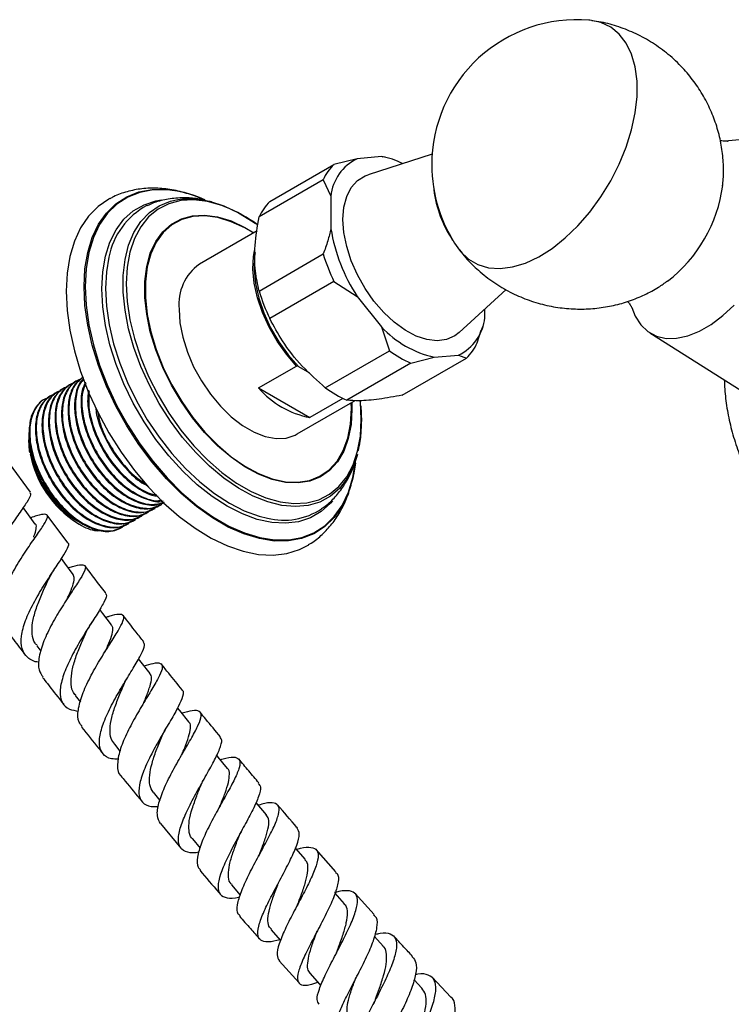
# Model space of a CAD drawing. Units: millimetres. Extents: x 5 to 995, y 5 to 995.
# Drawn here: x 120 to 169, y 70 to 137 of the extents above; entities that cross this region are included whole.
import ezdxf

# ---------------------------------------------------------------- set-up
doc = ezdxf.new("R2010")
doc.units = ezdxf.units.MM

msp = doc.modelspace()

# ---------------------------------------------------------------- linework, layer by layer
at = {"color": 7, "linetype": 'Continuous', "lineweight": 25}
for p, q in [((148.338, 128.176), (143.925, 126.766)), ((137.152, 124.912), (141.571, 127.463)), ((143.173, 127.865), (141.571, 127.463)), ((144.857, 128.016), (143.173, 127.865)), ((144.973, 127.971), (144.857, 128.016)), ((145.102, 127.967), (144.979, 127.995)), ((140.833, 126.413), (136.414, 123.862)), ((140.833, 126.413), (141.364, 125.29)), ((133.142, 124.887), (133.037, 124.912)), ((141.364, 125.29), (141.364, 123.045)), ((136.283, 122.906), (132.297, 120.604)), ((136.414, 118.758), (140.833, 121.31)), ((141.571, 119.408), (137.152, 116.856)), ((141.571, 119.408), (143.173, 118.381)), ((150.197, 115.901), (153.441, 118.85)), ((143.173, 118.381), (144.857, 116.286)), ((151.97, 116.922), (151.97, 117.513)), ((144.857, 116.286), (145.399, 114.646)), ((151.44, 115.187), (151.707, 116.061)), ((151.745, 116.056), (151.826, 116.32)), ((163.332, 115.882), (171.742, 110.575)), ((140.979, 112.095), (145.399, 114.646)), ((146.282, 111.585), (150.702, 114.137)), ((146.875, 113.794), (148.477, 114.196)), ((148.477, 114.196), (150.161, 114.347)), ((150.161, 114.347), (150.702, 114.137)), ((136.385, 112.082), (139.001, 113.592)), ((139.134, 113.556), (139.001, 113.592)), ((139.134, 113.556), (139.887, 113.122)), ((146.875, 113.794), (142.455, 111.243)), ((123.868, 112.584), (123.811, 112.552)), ((122.969, 112.066), (122.913, 112.034)), ((123.419, 112.325), (123.362, 112.293)), ((136.385, 112.082), (139.908, 110.048)), ((122.071, 111.548), (122.015, 111.515)), ((122.52, 111.807), (122.464, 111.774)), ((139.046, 108.913), (143.038, 111.217)), ((142.189, 111.364), (139.908, 110.048)), ((143.418, 110.858), (143.468, 109.776)), ((120.539, 108.623), (120.539, 108.513)), ((120.556, 109.017), (120.564, 108.875)), ((120.657, 104.901), (119.217, 106.882)), ((129.185, 103.761), (129.242, 103.794)), ((129.634, 104.02), (129.691, 104.053)), ((123.241, 101.408), (121.81, 103.329)), ((128.287, 103.243), (128.344, 103.275)), ((128.736, 103.502), (128.793, 103.534)), ((123.827, 102.818), (124.011, 102.712)), ((126.94, 102.465), (126.997, 102.498)), ((127.389, 102.724), (127.446, 102.757)), ((127.838, 102.984), (127.895, 103.016)), ((121.096, 94.335), (121.38, 93.963)), ((123.745, 90.908), (124.102, 90.452)), ((126.443, 87.546), (126.823, 87.072)), ((129.111, 84.257), (129.58, 83.686)), ((129.611, 82.086), (131.029, 80.401)), ((131.827, 81.031), (132.352, 80.407)), ((141.709, 78.77), (140.355, 80.308)), ((134.517, 77.869), (135.121, 77.167)), ((142.292, 76.569), (141.652, 77.295)), ((144.352, 75.829), (143.028, 77.286)), ((144.962, 73.65), (144.369, 74.308)), ((137.804, 72.642), (139.169, 71.121)), ((147.64, 70.748), (147.091, 71.342)), ((149.622, 70.149), (148.339, 71.514))]:
    msp.add_line(p, q, dxfattribs=at)
at = {"color": 8, "linetype": 'Continuous', "lineweight": 25}
msp.add_line((142.777, 110.657), (142.768, 111.061), dxfattribs=at)
at = {"color": 7, "linetype": 'Continuous', "lineweight": 25, "flags": 128}
for points in [[(150.101, 121.731), (150.295, 121.477), (150.848, 120.949), (151.497, 120.573), (152.229, 120.356), (153.031, 120.302), (153.887, 120.413), (154.781, 120.685), (155.695, 121.114), (156.613, 121.692), (157.516, 122.408), (158.387, 123.247), (159.209, 124.194), (159.967, 125.231), (160.646, 126.337), (161.233, 127.492), (161.716, 128.672), (162.087, 129.857), (162.339, 131.022), (162.466, 132.145), (162.466, 133.206), (162.339, 134.183), (162.087, 135.058), (161.716, 135.814), (161.233, 136.436), (160.646, 136.913), (159.967, 137.235), (159.209, 137.397), (159.148, 137.403)], [(169.519, 129.173), (168.766, 129.089), (168.724, 129.08)], [(142.196, 123.687), (142.261, 124.522), (142.452, 125.259), (142.764, 125.877), (143.189, 126.357), (143.713, 126.687), (143.925, 126.766)], [(126.132, 125.124), (126.067, 125.089), (125.316, 124.578), (124.664, 123.917), (124.118, 123.116), (123.686, 122.185), (123.373, 121.136), (123.184, 119.982), (123.12, 118.738)], [(130.808, 125.06), (131.147, 125.103), (132.052, 125.101), (133.006, 124.939), (133.994, 124.618), (135.001, 124.145), (136.012, 123.525), (136.167, 123.417)], [(150.197, 115.901), (149.894, 115.671), (149.325, 115.421), (148.68, 115.334), (147.976, 115.414), (147.235, 115.658), (146.477, 116.058), (145.725, 116.603), (145, 117.278), (144.323, 118.063), (143.713, 118.936), (143.189, 119.871), (142.764, 120.841), (142.452, 121.82), (142.261, 122.777), (142.196, 123.687)], [(139.001, 113.592), (138.295, 114.404), (137.657, 115.305), (137.103, 116.272), (136.649, 117.277), (136.307, 118.294), (136.086, 119.294), (135.993, 120.252), (136.029, 121.139), (136.095, 121.546)], [(136.139, 121.403), (136.1, 121.138), (136.064, 120.243), (136.16, 119.278), (136.387, 118.269), (136.737, 117.244), (137.202, 116.233), (137.767, 115.263), (138.417, 114.362), (139.134, 113.556)], [(123.12, 118.738), (123.184, 117.422), (123.373, 116.05), (123.686, 114.639), (124.118, 113.209), (124.664, 111.777), (125.316, 110.364), (126.067, 108.986), (126.906, 107.662), (127.822, 106.409), (128.804, 105.244), (129.838, 104.182), (130.912, 103.236), (132.011, 102.42), (133.121, 101.743), (134.227, 101.214), (135.315, 100.84), (136.37, 100.627), (137.38, 100.576), (138.331, 100.69), (139.21, 100.965), (139.837, 101.289)], [(130.898, 117.514), (130.963, 116.569), (131.157, 115.575), (131.474, 114.558), (131.905, 113.548), (132.439, 112.57), (133.061, 111.651), (133.754, 110.818), (134.5, 110.092), (135.277, 109.493), (136.066, 109.038), (136.843, 108.739), (137.589, 108.604), (138.282, 108.637), (138.904, 108.837), (139.046, 108.913)], [(162.09, 117.624), (162.327, 117.028), (162.715, 116.428), (163.207, 115.967), (163.792, 115.654), (164.456, 115.498), (165.184, 115.502), (165.958, 115.666), (166.76, 115.986), (167.572, 116.455), (168.375, 117.061), (169.149, 117.791)], [(143.458, 109.9), (143.394, 111.11), (143.387, 111.178)], [(120.617, 107.65), (120.602, 107.736), (120.539, 108.513)], [(120.992, 102.713), (120.418, 103.503), (120.163, 103.854)], [(123.608, 99.24), (123.022, 100.027), (122.795, 100.331)], [(126.248, 95.78), (125.649, 96.563), (125.439, 96.838)], [(128.9, 92.431), (128.29, 93.21), (128.11, 93.44)], [(131.569, 89.099), (130.947, 89.874), (130.798, 90.06)], [(134.238, 85.89), (133.605, 86.66), (133.495, 86.794)], [(136.925, 82.693), (136.281, 83.458), (136.201, 83.552)], [(139.607, 79.617), (138.954, 80.376), (138.925, 80.409)], [(137.231, 74.794), (137.891, 74.046), (137.896, 74.04)], [(139.915, 71.781), (140.583, 71.041), (140.673, 70.942)]]:
    msp.add_lwpolyline(points, dxfattribs=at)
at = {"color": 8, "linetype": 'Continuous', "lineweight": 25, "flags": 128}
for points in [[(143.053, 106.901), (142.875, 105.871), (142.562, 104.844), (142.129, 103.937), (141.584, 103.16), (140.932, 102.525), (140.183, 102.041), (139.346, 101.713), (138.434, 101.547), (137.459, 101.545), (136.433, 101.706), (135.371, 102.028), (134.287, 102.508), (133.195, 103.138), (132.111, 103.91), (131.049, 104.814), (130.023, 105.837), (129.047, 106.966), (128.135, 108.185), (127.299, 109.478), (126.55, 110.828), (125.898, 112.215), (125.352, 113.622), (124.92, 115.029), (124.607, 116.417), (124.417, 117.768), (124.354, 119.063), (124.417, 120.285), (124.607, 121.417), (124.92, 122.444), (125.352, 123.351), (125.898, 124.128), (126.55, 124.763), (127.299, 125.247), (128.135, 125.575), (129.047, 125.741), (129.671, 125.761)], [(130.773, 125.625), (130.077, 125.718), (129.105, 125.715), (128.197, 125.55), (127.364, 125.224), (126.618, 124.741), (125.968, 124.109), (125.425, 123.335), (124.994, 122.431), (124.682, 121.408), (124.493, 120.281), (124.43, 119.064), (124.493, 117.774), (124.682, 116.429), (124.994, 115.046), (125.425, 113.644), (125.968, 112.243), (126.618, 110.861), (127.364, 109.517), (128.197, 108.229), (129.105, 107.015), (130.077, 105.891), (131.098, 104.871), (132.156, 103.971), (133.236, 103.202), (134.323, 102.574), (135.403, 102.097), (136.461, 101.775), (137.483, 101.615), (138.455, 101.618), (139.363, 101.783), (140.196, 102.109), (140.942, 102.592), (141.591, 103.224), (142.135, 103.998), (142.566, 104.902), (142.878, 105.925), (143.043, 106.852)], [(141.476, 104.309), (141.332, 104.142), (140.688, 103.565), (139.95, 103.139), (139.128, 102.87), (138.235, 102.762), (137.283, 102.817), (136.287, 103.033), (135.26, 103.409), (134.218, 103.937), (133.176, 104.612), (132.149, 105.422), (131.153, 106.356), (130.201, 107.4), (129.307, 108.539), (128.486, 109.757), (127.748, 111.035), (127.104, 112.356), (126.564, 113.699), (126.135, 115.046), (125.825, 116.376), (125.637, 117.67), (125.574, 118.91), (125.637, 120.076), (125.825, 121.153), (126.135, 122.125), (126.564, 122.977), (127.104, 123.697), (127.748, 124.274), (128.486, 124.7), (129.307, 124.969), (129.689, 125.036)], [(143.193, 107.501), (142.914, 106.669), (142.491, 105.852), (141.959, 105.167), (141.325, 104.623), (140.599, 104.229), (139.791, 103.991), (138.916, 103.913), (137.984, 103.995), (137.011, 104.237), (136.012, 104.635), (135.001, 105.183), (133.994, 105.872), (133.006, 106.692), (132.052, 107.631), (131.147, 108.674), (130.304, 109.806), (129.536, 111.009), (128.855, 112.265), (128.27, 113.556), (127.792, 114.861), (127.426, 116.161), (127.18, 117.436), (127.056, 118.667), (127.056, 119.835), (127.18, 120.922), (127.426, 121.912), (127.792, 122.79), (128.27, 123.543), (128.855, 124.159), (129.536, 124.628), (130.304, 124.945), (130.808, 125.06)], [(134.053, 124.563), (133.839, 124.643), (132.853, 124.919), (131.908, 125.033), (131.016, 124.982), (130.193, 124.766), (129.451, 124.39), (128.803, 123.859), (128.258, 123.182), (127.824, 122.369), (127.51, 121.433), (127.319, 120.389), (127.256, 119.254), (127.319, 118.044), (127.51, 116.78), (127.824, 115.481), (128.258, 114.168), (128.803, 112.862), (129.451, 111.582), (130.193, 110.35), (131.016, 109.184), (131.908, 108.103), (132.853, 107.125), (133.839, 106.264), (134.848, 105.534), (135.866, 104.947), (136.875, 104.511), (137.86, 104.235), (138.806, 104.121), (139.698, 104.172), (140.521, 104.388), (141.262, 104.764), (141.911, 105.295), (142.456, 105.972), (142.889, 106.785), (143.204, 107.721), (143.394, 108.765), (143.458, 109.9), (143.458, 109.9)], [(142.803, 111.082), (142.814, 110.633), (142.75, 109.57), (142.56, 108.6), (142.247, 107.739), (141.816, 107.004), (141.276, 106.408), (140.636, 105.96), (139.907, 105.669), (139.103, 105.54), (138.237, 105.576), (137.325, 105.776), (136.384, 106.136), (135.43, 106.65), (134.481, 107.308), (133.553, 108.1), (132.662, 109.01), (131.825, 110.023), (131.057, 111.12), (130.371, 112.282), (129.779, 113.488), (129.293, 114.717), (128.92, 115.947), (128.668, 117.156), (128.541, 118.321), (128.541, 119.423), (128.668, 120.442), (128.92, 121.36), (129.293, 122.159), (129.779, 122.827), (130.371, 123.35), (131.057, 123.72), (131.825, 123.93), (132.662, 123.977), (133.553, 123.859), (134.481, 123.578), (135.43, 123.14), (136.054, 122.773)], [(136.019, 122.753), (135.434, 123.096), (134.49, 123.531), (133.566, 123.81), (132.681, 123.928), (131.848, 123.881), (131.084, 123.672), (130.402, 123.304), (129.813, 122.784), (129.33, 122.12), (128.959, 121.325), (128.708, 120.412), (128.582, 119.399), (128.582, 118.303), (128.708, 117.144), (128.959, 115.942), (129.33, 114.719), (129.813, 113.497), (130.402, 112.297), (131.084, 111.141), (131.848, 110.05), (132.681, 109.042), (133.566, 108.137), (134.49, 107.35), (135.434, 106.695), (136.383, 106.184), (137.319, 105.826), (138.225, 105.628), (139.086, 105.592), (139.886, 105.72), (140.611, 106.009), (141.248, 106.454), (141.785, 107.048), (142.213, 107.779), (142.524, 108.635), (142.713, 109.6), (142.777, 110.657), (142.777, 110.657)], [(126.067, 121.08), (125.897, 120.084), (125.835, 118.933), (125.897, 117.709), (126.083, 116.431), (126.39, 115.118), (126.813, 113.789), (127.346, 112.463), (127.981, 111.159), (128.71, 109.897), (129.521, 108.695), (130.403, 107.57), (131.343, 106.54), (132.326, 105.618), (133.34, 104.818), (134.369, 104.152), (135.397, 103.63), (136.411, 103.26), (136.984, 103.117)]]:
    msp.add_lwpolyline(points, dxfattribs=at)
at = {"color": 7, "linetype": 'Continuous', "lineweight": 25}
for centre, radius, start, end in [((158.308, 127.441), 9.997, 85.1789, 180), ((143.842, 125.083), 3.29, 133.65145, 156.14721), ((144.542, 124.98), 3.193, 115.37558, 174.42308), ((143.92, 122.85), 5.25, 62.98002, 79.71643), ((158.308, 127.441), 9.997, 180, 214.82647), ((129.354, 117.935), 7.833, 64.93503, 87.68279), ((129.179, 117.287), 8.489, 67.40706, 79.17715), ((156.054, 126.598), 7.645, 186.49544, 214.50047), ((158.502, 127.329), 9.95, 307.4628, 352.46127), ((139.423, 122.531), 3.29, 133.65145, 156.14721), ((131.052, 120.153), 5.07, 117.78377, 169.47287), ((130.118, 114.766), 10.558, 53.90627, 68.11908), ((153.266, 124.98), 12.059, 189.23348, 213.17788), ((153.377, 125.082), 13.099, 196.73912, 205.67224), ((134.304, 117.835), 3.42, 125.92834, 185.38384), ((148.958, 122.531), 13.099, 196.73912, 205.67224), ((148.792, 117.232), 3.193, 295.37558, 354.42308), ((150.052, 121.105), 7.086, 222.85234, 257.15303), ((149.934, 120.799), 7.643, 233.60178, 246.40359), ((148.431, 116.517), 3.29, 313.65145, 336.14721), ((141.103, 116.186), 6.254, 221.02059, 258.98479), ((145.515, 118.248), 7.643, 233.60178, 246.40359), ((127.806, 108.945), 7.306, 191.22221, 236.99797), ((138.118, 107.705), 4.726, 256.10578, 303.46327)]:
    msp.add_arc(centre, radius, start, end, dxfattribs=at)
for points, knots in [([(168.347, 125.999), (168.367, 126.154), (168.439, 126.694), (168.419, 127.634), (168.289, 128.804), (168.012, 129.964), (167.603, 131.093), (167.063, 132.176), (166.397, 133.195), (165.587, 134.17), (164.635, 135.066), (163.554, 135.851), (162.408, 136.485), (161.218, 136.958), (160.19, 137.254), (159.555, 137.336), (159.335, 137.364)], [0, 0, 0, 0, 0.029238, 0.101882, 0.17534, 0.249542, 0.324378, 0.399733, 0.475496, 0.551568, 0.636252, 0.719394, 0.800752, 0.880427, 0.958494, 1, 1, 1, 1]), ([(168.701, 129.075), (168.705, 129.076), (168.726, 129.08), (168.594, 129.066), (168.402, 129.064), (168.232, 129.106), (168.19, 129.117)], [0, 0, 0, 0, 0.1030057, 0.471313, 0.8688933, 1, 1, 1, 1]), ([(132.71, 125.006), (132.375, 125.147), (131.66, 125.448), (130.559, 125.723), (129.433, 125.857), (128.345, 125.825), (127.325, 125.618), (126.588, 125.375), (126.223, 125.159), (126.146, 125.113)], [0, 0, 0, 0, 0.149371, 0.318621, 0.485329, 0.647909, 0.80555, 0.958615, 1, 1, 1, 1]), ([(132.774, 124.974), (132.624, 125.012), (132.148, 125.133), (131.311, 125.19), (130.295, 125.132), (129.404, 124.943), (128.901, 124.715), (128.704, 124.626)], [0, 0, 0, 0, 0.107688, 0.343534, 0.597555, 0.842494, 1, 1, 1, 1]), ([(136.414, 118.758), (136.319, 119.206), (136.115, 120.169), (136.088, 121.89), (136.304, 123.197), (136.414, 123.862)], [0, 0, 0, 0, 0.298502, 0.643042, 1, 1, 1, 1]), ([(141.364, 123.045), (141.298, 122.767), (141.162, 122.193), (140.945, 121.611), (140.833, 121.31)], [0, 0, 0, 0, 0.482569, 1, 1, 1, 1]), ([(150.228, 121.588), (150.369, 121.404), (150.759, 120.896), (151.544, 120.14), (152.561, 119.341), (153.692, 118.67), (154.871, 118.15), (156.079, 117.784), (157.297, 117.566), (158.507, 117.492), (159.694, 117.554), (160.844, 117.746), (161.944, 118.057), (162.98, 118.482), (163.861, 118.946), (164.362, 119.309), (164.567, 119.457)], [0, 0, 0, 0, 0.043403, 0.119731, 0.203203, 0.28509, 0.36527, 0.443823, 0.520819, 0.59631, 0.670336, 0.74293, 0.814128, 0.883993, 0.95264, 1, 1, 1, 1]), ([(161.803, 118.039), (161.853, 117.983), (161.981, 117.838), (162.076, 117.656), (162.088, 117.625), (162.094, 117.61)], [0, 0, 0, 0, 0.24272, 0.626742, 1, 1, 1, 1]), ([(140.979, 112.095), (140.434, 112.578), (139.325, 113.56), (138.045, 115.196), (137.43, 116.34), (137.152, 116.856)], [0, 0, 0, 0, 0.346797, 0.705058, 1, 1, 1, 1]), ([(123.815, 112.546), (123.607, 112.388), (123.179, 112.061), (122.847, 111.189), (122.762, 110.127), (122.936, 108.943), (123.377, 107.638), (124.104, 106.294), (125.092, 105.062), (126.218, 104.12), (127.369, 103.571), (128.409, 103.424), (128.934, 103.676), (129.171, 103.79)], [0, 0, 0, 0, 0.085681, 0.176151, 0.259319, 0.343076, 0.427947, 0.524979, 0.62347, 0.72204, 0.819018, 0.918129, 1, 1, 1, 1]), ([(124.121, 112.672), (124.043, 112.65), (123.675, 112.549), (123.201, 112.01), (122.844, 111.018), (122.839, 109.729), (123.177, 108.303), (123.833, 106.86), (124.744, 105.541), (125.826, 104.48), (126.985, 103.759), (128.096, 103.483), (128.941, 103.557), (129.287, 103.869), (129.397, 103.968)], [0, 0, 0, 0, 0.0248118, 0.1175772, 0.2117028, 0.3037473, 0.3976707, 0.4909538, 0.5834429, 0.6776314, 0.7697628, 0.8635105, 0.9570498, 1, 1, 1, 1]), ([(124.264, 112.805), (124.056, 112.647), (123.628, 112.321), (123.296, 111.448), (123.211, 110.386), (123.385, 109.202), (123.826, 107.897), (124.553, 106.553), (125.541, 105.321), (126.667, 104.379), (127.818, 103.83), (128.858, 103.684), (129.383, 103.935), (129.62, 104.049)], [0, 0, 0, 0, 0.085681, 0.176151, 0.259319, 0.343076, 0.427947, 0.524979, 0.62347, 0.72204, 0.819018, 0.918129, 1, 1, 1, 1]), ([(124.321, 112.837), (124.093, 112.659), (123.627, 112.293), (123.298, 111.268), (123.286, 109.991), (123.626, 108.561), (124.282, 107.12), (125.193, 105.801), (126.275, 104.739), (127.434, 104.019), (128.545, 103.742), (129.39, 103.816), (129.736, 104.129), (129.846, 104.227)], [0, 0, 0, 0, 0.092334, 0.189152, 0.28383, 0.38044, 0.476392, 0.571527, 0.668409, 0.763176, 0.859606, 0.955821, 1, 1, 1, 1]), ([(124.332, 112.708), (124.264, 112.651), (123.984, 112.416), (123.752, 111.698), (123.658, 110.647), (123.834, 109.461), (124.275, 108.157), (125.002, 106.812), (125.99, 105.58), (127.117, 104.637), (128.265, 104.094), (129.221, 103.941), (129.678, 104.15), (129.846, 104.227)], [0, 0, 0, 0, 0.031544, 0.130024, 0.220555, 0.311727, 0.404112, 0.509735, 0.616946, 0.724243, 0.829806, 0.937692, 1, 1, 1, 1]), ([(124.344, 112.679), (124.275, 112.618), (123.978, 112.357), (123.757, 111.515), (123.733, 110.253), (124.076, 108.819), (124.731, 107.379), (125.642, 106.06), (126.725, 104.996), (127.878, 104.288), (128.99, 103.971), (129.596, 104.131), (129.889, 104.208)], [0, 0, 0, 0, 0.033004, 0.142224, 0.249029, 0.358015, 0.466257, 0.573578, 0.682871, 0.789777, 0.898559, 1, 1, 1, 1]), ([(168.468, 112.642), (168.49, 112.216), (168.535, 111.359), (168.76, 110.036), (169.096, 108.7), (169.546, 107.37), (170.099, 106.06), (170.75, 104.784), (171.489, 103.556), (172.311, 102.389), (173.207, 101.294), (174.17, 100.285), (175.193, 99.375), (176.27, 98.574), (177.393, 97.899), (178.551, 97.365), (179.688, 97), (180.78, 96.8), (181.846, 96.743), (182.899, 96.858), (183.65, 97.017), (184.009, 97.18), (184.047, 97.197)], [0, 0, 0, 0, 0.0525747, 0.1059297, 0.1591651, 0.2121973, 0.2650436, 0.3177731, 0.3704799, 0.4232596, 0.4761965, 0.529402, 0.5829803, 0.6370072, 0.6914883, 0.7462588, 0.8007703, 0.8489022, 0.8954975, 0.9457503, 0.9942517, 1, 1, 1, 1]), ([(122.774, 111.894), (122.696, 111.873), (122.328, 111.771), (121.853, 111.232), (121.497, 110.24), (121.492, 108.951), (121.83, 107.525), (122.486, 106.083), (123.397, 104.764), (124.479, 103.702), (125.638, 102.982), (126.749, 102.705), (127.594, 102.779), (127.94, 103.092), (128.049, 103.19)], [0, 0, 0, 0, 0.024812, 0.117577, 0.211703, 0.303747, 0.397671, 0.490954, 0.583443, 0.677631, 0.769763, 0.86351, 0.95705, 1, 1, 1, 1]), ([(122.917, 112.028), (122.709, 111.869), (122.281, 111.543), (121.949, 110.671), (121.864, 109.608), (122.038, 108.425), (122.479, 107.12), (123.206, 105.776), (124.194, 104.543), (125.32, 103.602), (126.471, 103.052), (127.511, 102.906), (128.036, 103.158), (128.273, 103.271)], [0, 0, 0, 0, 0.085681, 0.176151, 0.259319, 0.343076, 0.427947, 0.524979, 0.62347, 0.72204, 0.819018, 0.918129, 1, 1, 1, 1]), ([(123.223, 112.153), (123.145, 112.132), (122.777, 112.03), (122.302, 111.491), (121.946, 110.5), (121.941, 109.211), (122.279, 107.784), (122.935, 106.342), (123.846, 105.023), (124.928, 103.961), (126.087, 103.241), (127.198, 102.965), (128.043, 103.039), (128.389, 103.351), (128.499, 103.449)], [0, 0, 0, 0, 0.024812, 0.117577, 0.211703, 0.303747, 0.397671, 0.490954, 0.583443, 0.677631, 0.769763, 0.86351, 0.95705, 1, 1, 1, 1]), ([(123.366, 112.287), (123.158, 112.128), (122.73, 111.802), (122.398, 110.93), (122.313, 109.867), (122.487, 108.684), (122.928, 107.379), (123.655, 106.035), (124.643, 104.802), (125.769, 103.861), (126.92, 103.312), (127.96, 103.165), (128.485, 103.417), (128.722, 103.531)], [0, 0, 0, 0, 0.085681, 0.176151, 0.259319, 0.343076, 0.427947, 0.524979, 0.62347, 0.72204, 0.819018, 0.918129, 1, 1, 1, 1]), ([(123.672, 112.413), (123.594, 112.391), (123.226, 112.289), (122.752, 111.751), (122.395, 110.759), (122.39, 109.47), (122.728, 108.043), (123.384, 106.601), (124.295, 105.282), (125.377, 104.221), (126.536, 103.5), (127.647, 103.224), (128.492, 103.298), (128.838, 103.61), (128.948, 103.708)], [0, 0, 0, 0, 0.024812, 0.117577, 0.211703, 0.303747, 0.397671, 0.490954, 0.583443, 0.677631, 0.769763, 0.86351, 0.95705, 1, 1, 1, 1]), ([(124.459, 112.473), (124.372, 112.294), (124.161, 111.859), (124.115, 110.897), (124.281, 109.723), (124.725, 108.415), (125.451, 107.072), (126.438, 105.841), (127.568, 104.891), (128.705, 104.372), (129.486, 104.189), (129.795, 104.304), (129.805, 104.308)], [0, 0, 0, 0, 0.0726503, 0.1761334, 0.280349, 0.385951, 0.5066846, 0.6292341, 0.7518814, 0.8725471, 0.9958678, 1, 1, 1, 1]), ([(124.469, 112.378), (124.383, 112.175), (124.166, 111.661), (124.194, 110.499), (124.522, 109.082), (125.181, 107.637), (126.09, 106.321), (127.176, 105.251), (128.322, 104.561), (129.211, 104.261), (129.627, 104.349), (129.723, 104.369)], [0, 0, 0, 0, 0.0808994, 0.2052988, 0.3322377, 0.4583112, 0.5833115, 0.7106085, 0.8351254, 0.9618268, 1, 1, 1, 1]), ([(124.66, 111.92), (124.628, 111.668), (124.555, 111.082), (124.737, 109.977), (125.172, 108.676), (125.9, 107.332), (126.89, 106.092), (128.008, 105.181), (128.9, 104.682), (129.344, 104.65), (129.44, 104.643)], [0, 0, 0, 0, 0.0973647, 0.2262538, 0.3568575, 0.5061754, 0.657739, 0.8094236, 0.9586575, 1, 1, 1, 1]), ([(121.876, 111.376), (121.798, 111.354), (121.43, 111.252), (120.955, 110.714), (120.599, 109.722), (120.594, 108.433), (120.932, 107.006), (121.588, 105.564), (122.499, 104.245), (123.581, 103.184), (124.74, 102.463), (125.851, 102.187), (126.696, 102.261), (127.042, 102.573), (127.151, 102.672)], [0, 0, 0, 0, 0.024812, 0.117577, 0.211703, 0.303747, 0.397671, 0.490954, 0.583443, 0.677631, 0.769763, 0.86351, 0.95705, 1, 1, 1, 1]), ([(121.606, 111.279), (121.606, 111.279), (121.419, 111.216), (121.143, 110.912), (120.809, 110.433), (120.69, 110.019), (120.637, 109.832)], [0, 0, 0, 0, 0.0001461, 0.3550227, 0.7098992, 1, 1, 1, 1]), ([(122.019, 111.509), (121.811, 111.351), (121.383, 111.025), (121.051, 110.152), (120.966, 109.09), (121.14, 107.906), (121.581, 106.601), (122.308, 105.257), (123.296, 104.025), (124.422, 103.083), (125.573, 102.534), (126.613, 102.388), (127.138, 102.639), (127.375, 102.753)], [0, 0, 0, 0, 0.085681, 0.176151, 0.259319, 0.343076, 0.427947, 0.524979, 0.62347, 0.72204, 0.819018, 0.918129, 1, 1, 1, 1]), ([(122.325, 111.635), (122.247, 111.613), (121.879, 111.512), (121.404, 110.973), (121.048, 109.981), (121.043, 108.692), (121.381, 107.266), (122.037, 105.823), (122.948, 104.505), (124.03, 103.443), (125.189, 102.723), (126.3, 102.446), (127.145, 102.52), (127.491, 102.832), (127.6, 102.931)], [0, 0, 0, 0, 0.024812, 0.117577, 0.211703, 0.303747, 0.397671, 0.490954, 0.583443, 0.677631, 0.769763, 0.86351, 0.95705, 1, 1, 1, 1]), ([(122.468, 111.769), (122.26, 111.61), (121.832, 111.284), (121.5, 110.411), (121.415, 109.349), (121.589, 108.166), (122.03, 106.86), (122.757, 105.517), (123.745, 104.284), (124.871, 103.343), (126.022, 102.793), (127.062, 102.647), (127.587, 102.898), (127.824, 103.012)], [0, 0, 0, 0, 0.085681, 0.176151, 0.259319, 0.343076, 0.427947, 0.524979, 0.62347, 0.72204, 0.819018, 0.918129, 1, 1, 1, 1]), ([(124.697, 111.831), (124.676, 111.481), (124.63, 110.718), (124.979, 109.335), (125.628, 107.899), (126.541, 106.575), (127.62, 105.529), (128.608, 104.871), (129.168, 104.756), (129.366, 104.716)], [0, 0, 0, 0, 0.133734, 0.291251, 0.447694, 0.602806, 0.760768, 0.91528, 1, 1, 1, 1]), ([(146.282, 111.585), (145.737, 111.484), (144.628, 111.278), (143.349, 111.176), (142.733, 111.222), (142.455, 111.243)], [0, 0, 0, 0, 0.346797, 0.705058, 1, 1, 1, 1]), ([(125.144, 110.758), (125.164, 110.585), (125.232, 110.022), (125.633, 108.931), (126.346, 107.586), (127.338, 106.379), (128.164, 105.614), (128.617, 105.407), (128.689, 105.374)], [0, 0, 0, 0, 0.086207, 0.281285, 0.504316, 0.730701, 0.957267, 1, 1, 1, 1]), ([(120.637, 109.832), (120.594, 109.502), (120.506, 108.839), (120.693, 107.645), (121.131, 106.343), (121.859, 104.998), (122.847, 103.766), (123.973, 102.824), (125.124, 102.275), (126.164, 102.128), (126.689, 102.38), (126.926, 102.494)], [0, 0, 0, 0, 0.100951, 0.202616, 0.305633, 0.423412, 0.542963, 0.662608, 0.780321, 0.900624, 1, 1, 1, 1]), ([(125.272, 110.453), (125.329, 110.168), (125.48, 109.416), (126.087, 108.15), (126.988, 106.853), (127.861, 105.938), (128.404, 105.627), (128.562, 105.536)], [0, 0, 0, 0, 0.1518091, 0.4002345, 0.6465452, 0.8973816, 1, 1, 1, 1]), ([(143.242, 107.76), (143.292, 107.975), (143.417, 108.517), (143.469, 109.225), (143.474, 109.712), (143.476, 109.825)], [0, 0, 0, 0, 0.333986, 0.845511, 1, 1, 1, 1]), ([(120.556, 109.017), (120.55, 108.864), (120.533, 108.408), (120.654, 107.557), (120.987, 106.493), (121.498, 105.443), (122.155, 104.464), (122.924, 103.635), (123.555, 103.096), (123.908, 102.923), (123.98, 102.888)], [0, 0, 0, 0, 0.074146, 0.221389, 0.370912, 0.518282, 0.664532, 0.813927, 0.962162, 1, 1, 1, 1]), ([(120.574, 108.708), (120.576, 108.372), (120.581, 107.598), (121.039, 106.202), (121.82, 104.762), (122.865, 103.511), (124.032, 102.638), (125.013, 102.207), (125.495, 102.266), (125.639, 102.284)], [0, 0, 0, 0, 0.122725, 0.282944, 0.443874, 0.605515, 0.767867, 0.93093, 1, 1, 1, 1]), ([(140.715, 103.777), (140.802, 103.832), (141.153, 104.058), (141.675, 104.583), (142.269, 105.334), (142.741, 106.198), (143.047, 106.929), (143.153, 107.391), (143.181, 107.513)], [0, 0, 0, 0, 0.06811, 0.277151, 0.487119, 0.700978, 0.92103, 1, 1, 1, 1]), ([(139.824, 101.297), (139.886, 101.33), (140.232, 101.517), (140.782, 101.99), (141.454, 102.706), (142.013, 103.542), (142.471, 104.478), (142.808, 105.52), (142.999, 106.349), (143.039, 106.845), (143.047, 106.943)], [0, 0, 0, 0, 0.032485, 0.182199, 0.331825, 0.483243, 0.637996, 0.796926, 0.959975, 1, 1, 1, 1]), ([(120.613, 104.868), (120.644, 104.829), (120.722, 104.732), (120.437, 104.244), (119.899, 103.459), (119.179, 102.439), (118.438, 101.272), (117.801, 100.058), (117.389, 98.908), (117.29, 97.913), (117.586, 97.177), (118.027, 96.775), (118.447, 96.714), (118.536, 96.701)], [0, 0, 0, 0, 0.068622, 0.168822, 0.269148, 0.369503, 0.469756, 0.570226, 0.67087, 0.771462, 0.872146, 0.972977, 1, 1, 1, 1]), ([(118.853, 95.67), (118.8, 95.718), (118.553, 95.939), (118.482, 96.62), (118.652, 97.656), (119.146, 98.85), (119.824, 100.068), (120.572, 101.205), (121.248, 102.162), (121.719, 102.872), (121.897, 103.295), (121.698, 103.419), (121.276, 103.341), (120.82, 103.194), (120.676, 103.148)], [0, 0, 0, 0, 0.025633, 0.119956, 0.214235, 0.308131, 0.401765, 0.495109, 0.587952, 0.680468, 0.772907, 0.865231, 0.957504, 1, 1, 1, 1]), ([(120.869, 101.816), (120.878, 101.834), (120.991, 102.08), (121.062, 102.39), (121.086, 102.656), (120.99, 102.71), (120.986, 102.712)], [0, 0, 0, 0, 0.037244, 0.508859, 0.980268, 1, 1, 1, 1]), ([(121.263, 93.203), (121.251, 93.203), (120.891, 93.215), (120.437, 93.495), (120.011, 94.082), (119.985, 94.971), (120.285, 96.055), (120.847, 97.251), (121.558, 98.45), (122.278, 99.548), (122.893, 100.459), (123.234, 101.074), (123.35, 101.375), (123.235, 101.399), (123.23, 101.4)], [0, 0, 0, 0, 0.0032179, 0.102478, 0.2018978, 0.3012211, 0.4006029, 0.5000492, 0.5992915, 0.6983894, 0.7975173, 0.8964952, 0.9952941, 1, 1, 1, 1]), ([(123.269, 99.695), (123.287, 99.7), (123.649, 99.819), (124.083, 99.93), (124.472, 99.905), (124.46, 99.584), (124.123, 98.98), (123.545, 98.108), (122.839, 97.033), (122.13, 95.847), (121.545, 94.647), (121.218, 93.548), (121.174, 92.682), (121.42, 92.333), (121.526, 92.183)], [0, 0, 0, 0, 0.004703, 0.097382, 0.189648, 0.281764, 0.373747, 0.465587, 0.557662, 0.650114, 0.742828, 0.835902, 0.929501, 1, 1, 1, 1]), ([(125.85, 97.966), (125.84, 97.978), (125.355, 98.603), (124.882, 99.231), (124.419, 99.846)], [0, 0, 0, 0, 0.019346, 1, 1, 1, 1]), ([(121.867, 98.823), (121.933, 98.953), (122.066, 99.218), (122.255, 99.506), (122.35, 99.651)], [0, 0, 0, 0, 0.493665, 1, 1, 1, 1]), ([(123.182, 97.546), (123.224, 97.637), (123.392, 97.996), (123.587, 98.482), (123.721, 98.974), (123.636, 99.149), (123.596, 99.231)], [0, 0, 0, 0, 0.105039, 0.415647, 0.726518, 1, 1, 1, 1]), ([(121.13, 94.344), (121.076, 94.4), (120.877, 94.606), (120.756, 95.134), (120.774, 95.908), (121.01, 96.799), (121.356, 97.706), (121.674, 98.409), (121.831, 98.747), (121.867, 98.824)], [0, 0, 0, 0, 0.066026, 0.242567, 0.418937, 0.595246, 0.771921, 0.94813, 1, 1, 1, 1]), ([(125.806, 97.932), (125.839, 97.912), (125.955, 97.842), (125.782, 97.418), (125.357, 96.67), (124.709, 95.672), (123.993, 94.523), (123.334, 93.316), (122.852, 92.163), (122.646, 91.162), (122.798, 90.404), (123.233, 89.941), (123.748, 89.867), (123.964, 89.836)], [0, 0, 0, 0, 0.039297, 0.137746, 0.236287, 0.334904, 0.433461, 0.532146, 0.631076, 0.730025, 0.828986, 0.928126, 1, 1, 1, 1]), ([(124.232, 88.765), (124.146, 88.863), (123.906, 89.135), (123.914, 89.896), (124.197, 90.949), (124.748, 92.144), (125.437, 93.352), (126.144, 94.466), (126.731, 95.393), (127.083, 96.064), (127.126, 96.446), (126.787, 96.524), (126.336, 96.436), (125.933, 96.305), (125.864, 96.282)], [0, 0, 0, 0, 0.052779, 0.146936, 0.240945, 0.334516, 0.427822, 0.520711, 0.613052, 0.705153, 0.797128, 0.888941, 0.980781, 1, 1, 1, 1]), ([(128.469, 94.604), (128.296, 94.822), (127.818, 95.423), (127.351, 96.029), (127.053, 96.415)], [0, 0, 0, 0, 0.361487, 1, 1, 1, 1]), ([(118.817, 95.643), (118.937, 95.485), (119.327, 94.968), (119.815, 94.329), (120.185, 93.849), (120.279, 93.726)], [0, 0, 0, 0, 0.246656, 0.807604, 1, 1, 1, 1]), ([(124.484, 95.22), (124.543, 95.341), (124.661, 95.587), (124.834, 95.86), (124.921, 95.998)], [0, 0, 0, 0, 0.492885, 1, 1, 1, 1]), ([(125.807, 93.925), (125.896, 94.123), (126.103, 94.586), (126.31, 95.164), (126.375, 95.583), (126.262, 95.715), (126.218, 95.766)], [0, 0, 0, 0, 0.220607, 0.516436, 0.811882, 1, 1, 1, 1]), ([(123.783, 90.921), (123.708, 91.007), (123.501, 91.242), (123.433, 91.838), (123.513, 92.627), (123.761, 93.511), (124.122, 94.417), (124.373, 94.974), (124.496, 95.245)], [0, 0, 0, 0, 0.103793, 0.284696, 0.466118, 0.647117, 0.827955, 1, 1, 1, 1]), ([(126.728, 86.525), (126.562, 86.527), (126.079, 86.533), (125.608, 86.855), (125.354, 87.481), (125.462, 88.388), (125.862, 89.486), (126.475, 90.681), (127.175, 91.867), (127.837, 92.942), (128.328, 93.799), (128.574, 94.368), (128.475, 94.513), (128.433, 94.574)], [0, 0, 0, 0, 0.0507893, 0.1484096, 0.2461194, 0.3437276, 0.4414443, 0.5391282, 0.636568, 0.7339594, 0.8313084, 0.9284375, 1, 1, 1, 1]), ([(128.492, 92.952), (128.711, 93.018), (129.225, 93.172), (129.655, 93.164), (129.801, 92.895), (129.597, 92.33), (129.126, 91.495), (128.487, 90.447), (127.794, 89.274), (127.174, 88.081), (126.741, 86.96), (126.631, 86.053), (126.689, 85.524), (126.887, 85.393), (126.897, 85.387)], [0, 0, 0, 0, 0.0686289, 0.1609725, 0.2531096, 0.3451212, 0.437011, 0.5290295, 0.621477, 0.714302, 0.8074517, 0.9011781, 0.9952744, 1, 1, 1, 1]), ([(131.108, 91.298), (130.798, 91.677), (130.322, 92.262), (129.857, 92.851), (129.694, 93.058)], [0, 0, 0, 0, 0.649573, 1, 1, 1, 1]), ([(127.123, 91.711), (127.128, 91.721), (127.138, 91.743), (127.193, 91.861), (127.274, 92.017), (127.351, 92.147), (127.384, 92.201)], [0, 0, 0, 0, 0.231706, 0.486972, 0.784338, 1, 1, 1, 1]), ([(128.443, 90.366), (128.46, 90.406), (128.6, 90.733), (128.818, 91.261), (128.99, 91.87), (129.028, 92.263), (128.905, 92.376), (128.866, 92.413)], [0, 0, 0, 0, 0.03805, 0.315333, 0.592583, 0.869414, 1, 1, 1, 1]), ([(121.492, 92.157), (121.604, 92.012), (122.029, 91.465), (122.516, 90.843), (122.893, 90.365), (122.953, 90.289)], [0, 0, 0, 0, 0.231523, 0.877553, 1, 1, 1, 1]), ([(126.468, 87.549), (126.378, 87.672), (126.176, 87.947), (126.112, 88.576), (126.238, 89.379), (126.524, 90.269), (126.846, 91.069), (127.045, 91.527), (127.12, 91.701)], [0, 0, 0, 0, 0.148904, 0.333517, 0.5182, 0.702978, 0.887864, 1, 1, 1, 1]), ([(131.089, 91.282), (131.1, 91.279), (131.236, 91.234), (131.163, 90.875), (130.886, 90.181), (130.335, 89.215), (129.665, 88.089), (128.994, 86.889), (128.444, 85.727), (128.121, 84.71), (128.106, 83.914), (128.46, 83.42), (128.945, 83.222), (129.383, 83.266), (129.488, 83.276)], [0, 0, 0, 0, 0.0088839, 0.1046142, 0.2003495, 0.2962175, 0.392089, 0.4879852, 0.5841532, 0.680449, 0.7767185, 0.8731694, 0.9696357, 1, 1, 1, 1]), ([(129.625, 82.096), (129.532, 82.261), (129.338, 82.606), (129.472, 83.479), (129.872, 84.558), (130.475, 85.756), (131.158, 86.952), (131.799, 88.036), (132.266, 88.921), (132.471, 89.54), (132.341, 89.855), (131.901, 89.899), (131.358, 89.75), (131.103, 89.68)], [0, 0, 0, 0, 0.085418, 0.17952, 0.273318, 0.36671, 0.459762, 0.552262, 0.644219, 0.735976, 0.827517, 0.918903, 1, 1, 1, 1]), ([(133.748, 88.067), (133.411, 88.469), (132.941, 89.031), (132.483, 89.599), (132.353, 89.759)], [0, 0, 0, 0, 0.716746, 1, 1, 1, 1]), ([(131.091, 86.827), (131.159, 86.99), (131.346, 87.439), (131.587, 88.08), (131.71, 88.669), (131.69, 88.993), (131.568, 89.077), (131.547, 89.092)], [0, 0, 0, 0, 0.151909, 0.417197, 0.681604, 0.945603, 1, 1, 1, 1]), ([(124.188, 88.73), (124.578, 88.24), (125.056, 87.639), (125.542, 87.041), (125.632, 86.931)], [0, 0, 0, 0, 0.815254, 1, 1, 1, 1]), ([(129.116, 84.26), (129.027, 84.411), (128.845, 84.719), (128.855, 85.41), (129.017, 86.217), (129.315, 87.105), (129.598, 87.789), (129.739, 88.13), (129.765, 88.191)], [0, 0, 0, 0, 0.185753, 0.379021, 0.572478, 0.765429, 0.958175, 1, 1, 1, 1]), ([(129.765, 88.191), (129.8, 88.27), (129.863, 88.412), (129.958, 88.576), (130.001, 88.65)], [0, 0, 0, 0, 0.552517, 1, 1, 1, 1]), ([(132.271, 80.119), (132.207, 80.107), (131.801, 80.03), (131.303, 80.134), (130.875, 80.496), (130.817, 81.178), (131.066, 82.114), (131.565, 83.232), (132.212, 84.43), (132.877, 85.6), (133.45, 86.641), (133.793, 87.439), (133.894, 87.908), (133.744, 88.002), (133.702, 88.028)], [0, 0, 0, 0, 0.0177976, 0.1123391, 0.207104, 0.3018564, 0.3966041, 0.491456, 0.5861778, 0.6806676, 0.77514, 0.8694475, 0.9635192, 1, 1, 1, 1]), ([(133.748, 86.486), (133.876, 86.525), (134.329, 86.665), (134.809, 86.693), (135.13, 86.49), (135.092, 85.978), (134.759, 85.193), (134.214, 84.181), (133.562, 83.026), (132.918, 81.835), (132.401, 80.703), (132.139, 79.754), (132.113, 79.135), (132.313, 78.958), (132.373, 78.905)], [0, 0, 0, 0, 0.036146, 0.128314, 0.220146, 0.311842, 0.403446, 0.495061, 0.587091, 0.679602, 0.772507, 0.865971, 0.959972, 1, 1, 1, 1]), ([(136.401, 84.894), (136.167, 85.166), (135.699, 85.711), (135.243, 86.263), (135.015, 86.54)], [0, 0, 0, 0, 0.499181, 1, 1, 1, 1]), ([(133.689, 83.205), (133.708, 83.255), (133.845, 83.603), (134.09, 84.211), (134.325, 84.943), (134.383, 85.497), (134.36, 85.816), (134.237, 85.884), (134.232, 85.887)], [0, 0, 0, 0, 0.040116, 0.278203, 0.515516, 0.752944, 0.989553, 1, 1, 1, 1]), ([(126.889, 85.381), (126.989, 85.258), (127.465, 84.67), (127.95, 84.087), (128.333, 83.627)], [0, 0, 0, 0, 0.209921, 1, 1, 1, 1]), ([(132.41, 84.73), (132.433, 84.786), (132.475, 84.885), (132.54, 85.002), (132.568, 85.054)], [0, 0, 0, 0, 0.560299, 1, 1, 1, 1]), ([(136.362, 84.86), (136.424, 84.786), (136.569, 84.611), (136.412, 83.985), (136.013, 83.077), (135.417, 81.975), (134.76, 80.784), (134.156, 79.61), (133.716, 78.562), (133.538, 77.733), (133.679, 77.176), (134.185, 76.951), (134.69, 76.942), (135.065, 77.044), (135.087, 77.05)], [0, 0, 0, 0, 0.0674172, 0.159578, 0.2518706, 0.3442779, 0.436675, 0.5293059, 0.622165, 0.7150387, 0.8079991, 0.9010818, 0.9940298, 1, 1, 1, 1]), ([(131.852, 81.038), (131.823, 81.061), (131.659, 81.189), (131.563, 81.599), (131.573, 82.269), (131.79, 83.098), (132.093, 83.944), (132.314, 84.491), (132.414, 84.74)], [0, 0, 0, 0, 0.042784, 0.240961, 0.438892, 0.636806, 0.8351, 1, 1, 1, 1]), ([(135.1, 75.747), (135.055, 75.78), (134.87, 75.918), (134.893, 76.475), (135.149, 77.378), (135.66, 78.496), (136.295, 79.699), (136.943, 80.878), (137.479, 81.924), (137.794, 82.752), (137.818, 83.303), (137.495, 83.539), (136.994, 83.534), (136.522, 83.395), (136.37, 83.351)], [0, 0, 0, 0, 0.030591, 0.12486, 0.21908, 0.312851, 0.406254, 0.499165, 0.591393, 0.683179, 0.774695, 0.865955, 0.957144, 1, 1, 1, 1]), ([(139.05, 81.791), (139.04, 81.803), (138.578, 82.327), (138.129, 82.862), (137.689, 83.384)], [0, 0, 0, 0, 0.022724, 1, 1, 1, 1]), ([(136.391, 79.853), (136.453, 80.011), (136.631, 80.467), (136.889, 81.168), (137.083, 81.89), (137.11, 82.412), (136.965, 82.601), (136.902, 82.685)], [0, 0, 0, 0, 0.123603, 0.355775, 0.586667, 0.817028, 1, 1, 1, 1]), ([(134.551, 77.886), (134.5, 77.929), (134.329, 78.074), (134.282, 78.542), (134.36, 79.235), (134.595, 80.059), (134.872, 80.802), (135.042, 81.236), (135.096, 81.375)], [0, 0, 0, 0, 0.085891, 0.290268, 0.495281, 0.699912, 0.904275, 1, 1, 1, 1]), ([(135.098, 81.377), (135.109, 81.404), (135.13, 81.452), (135.164, 81.514), (135.179, 81.542)], [0, 0, 0, 0, 0.556089, 1, 1, 1, 1]), ([(137.859, 74.082), (137.571, 74.016), (136.986, 73.882), (136.471, 74.019), (136.272, 74.447), (136.399, 75.182), (136.792, 76.162), (137.371, 77.305), (138.019, 78.506), (138.618, 79.657), (139.048, 80.643), (139.249, 81.399), (139.111, 81.658), (139.044, 81.785)], [0, 0, 0, 0, 0.088694, 0.180319, 0.272093, 0.363783, 0.455558, 0.547333, 0.638875, 0.73029, 0.821616, 0.912688, 1, 1, 1, 1]), ([(139.003, 80.319), (139.012, 80.322), (139.373, 80.438), (139.869, 80.494), (140.386, 80.375), (140.541, 79.933), (140.383, 79.21), (139.97, 78.244), (139.392, 77.114), (138.755, 75.922), (138.171, 74.773), (137.767, 73.778), (137.596, 73.021), (137.742, 72.767), (137.81, 72.647)], [0, 0, 0, 0, 0.002437, 0.093907, 0.184847, 0.275581, 0.366246, 0.456888, 0.547824, 0.639326, 0.731335, 0.823833, 0.916997, 1, 1, 1, 1]), ([(139.062, 76.49), (139.172, 76.78), (139.397, 77.369), (139.668, 78.188), (139.794, 78.875), (139.789, 79.367), (139.634, 79.536), (139.575, 79.6)], [0, 0, 0, 0, 0.212576, 0.430338, 0.64774, 0.864786, 1, 1, 1, 1]), ([(132.333, 78.871), (132.766, 78.362), (133.232, 77.813), (133.706, 77.271), (133.74, 77.232)], [0, 0, 0, 0, 0.92878, 1, 1, 1, 1]), ([(141.667, 78.732), (141.711, 78.707), (141.898, 78.601), (141.893, 78.103), (141.676, 77.262), (141.201, 76.192), (140.594, 75.013), (139.966, 73.824), (139.429, 72.738), (139.086, 71.856), (139.023, 71.243), (139.294, 70.95), (139.782, 70.938), (140.281, 71.102), (140.471, 71.165)], [0, 0, 0, 0, 0.0280633, 0.1190171, 0.210019, 0.3011884, 0.392426, 0.4837775, 0.5754345, 0.6672314, 0.7590436, 0.8510408, 0.943006, 1, 1, 1, 1]), ([(137.26, 74.809), (137.198, 74.875), (137.036, 75.046), (136.998, 75.529), (137.123, 76.234), (137.396, 77.073), (137.63, 77.684), (137.744, 77.989), (137.747, 77.997)], [0, 0, 0, 0, 0.135747, 0.35023, 0.564767, 0.779346, 0.994151, 1, 1, 1, 1]), ([(140.543, 69.656), (140.484, 69.749), (140.352, 69.959), (140.531, 70.656), (140.946, 71.623), (141.53, 72.773), (142.163, 73.983), (142.733, 75.138), (143.119, 76.138), (143.243, 76.893), (143.059, 77.359), (142.523, 77.498), (142.006, 77.458), (141.636, 77.341), (141.616, 77.335)], [0, 0, 0, 0, 0.075843, 0.169738, 0.263348, 0.356466, 0.449133, 0.54113, 0.63244, 0.723398, 0.814005, 0.904368, 0.994847, 1, 1, 1, 1]), ([(141.756, 73.215), (141.801, 73.336), (141.956, 73.753), (142.214, 74.47), (142.452, 75.29), (142.532, 75.969), (142.465, 76.389), (142.306, 76.519), (142.262, 76.554)], [0, 0, 0, 0, 0.08634, 0.296522, 0.505898, 0.714272, 0.922063, 1, 1, 1, 1]), ([(135.065, 75.716), (135.314, 75.428), (135.773, 74.899), (136.242, 74.381), (136.455, 74.144)], [0, 0, 0, 0, 0.544632, 1, 1, 1, 1]), ([(143.11, 68.328), (142.974, 68.272), (142.531, 68.091), (142.063, 68.027), (141.76, 68.201), (141.794, 68.708), (142.103, 69.51), (142.618, 70.544), (143.24, 71.717), (143.844, 72.92), (144.327, 74.043), (144.575, 74.961), (144.585, 75.564), (144.375, 75.727), (144.302, 75.783)], [0, 0, 0, 0, 0.0401506, 0.131326, 0.2227443, 0.3141847, 0.405616, 0.4971352, 0.5885192, 0.679646, 0.770694, 0.8615191, 0.9520658, 1, 1, 1, 1]), ([(139.938, 71.791), (139.874, 71.877), (139.73, 72.069), (139.764, 72.616), (139.931, 73.329), (140.179, 74.052), (140.358, 74.529), (140.425, 74.706)], [0, 0, 0, 0, 0.185195, 0.412228, 0.639652, 0.866379, 1, 1, 1, 1]), ([(144.411, 74.465), (144.531, 74.495), (144.977, 74.608), (145.488, 74.54), (145.878, 74.204), (145.927, 73.552), (145.688, 72.645), (145.229, 71.547), (144.641, 70.357), (144.028, 69.188), (143.502, 68.136), (143.189, 67.324), (143.094, 66.852), (143.232, 66.771), (143.269, 66.749)], [0, 0, 0, 0, 0.034016, 0.1265408, 0.2187131, 0.3107751, 0.4028358, 0.4950235, 0.5877535, 0.6811226, 0.7750409, 0.8696548, 0.9648981, 1, 1, 1, 1]), ([(146.997, 72.941), (146.794, 73.156), (146.353, 73.621), (145.92, 74.102), (145.687, 74.36)], [0, 0, 0, 0, 0.4623014, 1, 1, 1, 1]), ([(144.436, 70.01), (144.528, 70.257), (144.729, 70.798), (145.013, 71.642), (145.197, 72.446), (145.209, 73.097), (145.131, 73.508), (144.966, 73.618), (144.935, 73.639)], [0, 0, 0, 0, 0.165882, 0.364088, 0.561343, 0.758537, 0.954938, 1, 1, 1, 1]), ([(141.755, 73.212), (141.745, 73.189), (141.729, 73.152), (141.706, 73.108), (141.697, 73.092)], [0, 0, 0, 0, 0.616906, 1, 1, 1, 1]), ([(146.97, 72.916), (147.071, 72.796), (147.29, 72.533), (147.243, 71.765), (146.951, 70.751), (146.443, 69.585), (145.836, 68.382), (145.239, 67.252), (144.756, 66.304), (144.49, 65.62), (144.508, 65.243), (144.87, 65.207), (145.297, 65.349), (145.662, 65.525), (145.713, 65.549)], [0, 0, 0, 0, 0.0762317, 0.1664297, 0.2567865, 0.3473243, 0.4379217, 0.528792, 0.6199365, 0.7111405, 0.8024503, 0.8938724, 0.9851488, 1, 1, 1, 1]), ([(142.631, 68.852), (142.628, 68.854), (142.511, 68.91), (142.465, 69.196), (142.495, 69.729), (142.72, 70.475), (142.943, 71.082), (143.071, 71.431), (143.09, 71.481)], [0, 0, 0, 0, 0.007487, 0.245819, 0.483772, 0.721839, 0.960253, 1, 1, 1, 1]), ([(145.981, 63.896), (145.949, 63.911), (145.826, 63.967), (145.939, 64.401), (146.278, 65.179), (146.82, 66.223), (147.435, 67.406), (148.016, 68.619), (148.449, 69.743), (148.642, 70.678), (148.545, 71.351), (148.109, 71.691), (147.626, 71.777), (147.243, 71.689), (147.187, 71.676)], [0, 0, 0, 0, 0.034156, 0.131192, 0.228187, 0.324666, 0.420662, 0.516002, 0.610494, 0.704411, 0.797895, 0.891005, 0.984006, 1, 1, 1, 1]), ([(147.122, 66.867), (147.153, 66.951), (147.286, 67.312), (147.541, 68.02), (147.803, 68.898), (147.946, 69.7), (147.917, 70.351), (147.724, 70.621), (147.629, 70.754)], [0, 0, 0, 0, 0.057349, 0.248343, 0.438986, 0.628397, 0.817108, 1, 1, 1, 1]), ([(144.44, 70.018), (144.417, 69.96), (144.38, 69.865), (144.321, 69.75), (144.297, 69.704)], [0, 0, 0, 0, 0.6024985, 1, 1, 1, 1]), ([(148.32, 62.872), (148.311, 62.867), (147.993, 62.692), (147.596, 62.506), (147.216, 62.436), (147.189, 62.704), (147.438, 63.297), (147.906, 64.18), (148.502, 65.273), (149.109, 66.479), (149.614, 67.676), (149.931, 68.762), (149.94, 69.59), (149.821, 70.052), (149.618, 70.138), (149.613, 70.14)], [0, 0, 0, 0, 0.0026816, 0.0930629, 0.1837448, 0.2745715, 0.3653256, 0.4561653, 0.5469814, 0.6375406, 0.727945, 0.8181744, 0.9080789, 0.9978052, 1, 1, 1, 1])]:
    msp.add_open_spline(points, degree=3, knots=knots, dxfattribs=at)

doc.saveas('drawing.dxf')
